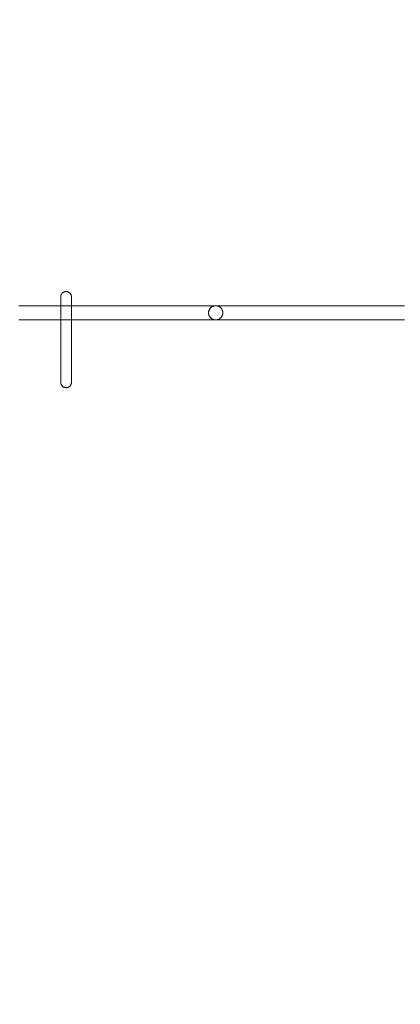
# Model space of a CAD drawing. Units: millimetres. Extents: x 20536 to 29501, y 25874 to 34164.
# Drawn here: x 24254 to 24789, y 27257 to 28640 of the extents above; entities that cross this region are included whole.
import ezdxf

# ---------------------------------------------------------------- set-up
doc = ezdxf.new("R2010")
doc.units = ezdxf.units.MM
doc.header["$MEASUREMENT"] = 0
doc.linetypes.add('Wipeout_Contour', pattern=[1000, 0, -1000])
doc.layers.add('strefa', color=7, linetype='Continuous')
doc.layers.add('strefa_Nr_pióra__7', color=7, linetype='Continuous', lineweight=18)
doc.layers.add('zestaw_Nr_pióra__7', color=7, linetype='Continuous', lineweight=18)
doc.styles.add('GENERATED_STYLE_1', font='txt')
doc.dimstyles.new('GENERATED_STYLE__2', dxfattribs={"dimtxt": 250, "dimasz": 114, "dimexe": 0.18, "dimexo": 300, "dimgap": 0.09, "dimtad": 1, "dimdec": 0, "dimlfac": 0.1, "dimzin": 0, "dimdsep": 46, "dimtxsty": 'GENERATED_STYLE_1', "dimblk": 'ARROWHEAD_5', "dimblk1": 'ARROWHEAD_5', "dimblk2": 'ARROWHEAD_5', "dimcen": 0.09, "dimclrd": 7, "dimclre": 7, "dimclrt": 7, "dimazin": 0, "dimtfac": 1, "dimtdec": 4, "dimtmove": 0, "dimatfit": 3, "dimfxl": 0, "dimtolj": 1, "dimtzin": 0, "dimarcsym": 0})

# ---------------------------------------------------------------- blocks, each defined once
blk = doc.blocks.new('*D3')
at = {"layer": 'strefa_Nr_pióra__7', "linetype": 'Continuous'}
for points in [[(29388.4, 32902.2), (29357.3, 32786.3), (29419.4, 32786.3)], [(29388.4, 25874.5), (29419.4, 25990.3), (29357.3, 25990.3)]]:
    blk.add_hatch(color=256, dxfattribs=at).paths.add_polyline_path(points)
for p, q in [((29500.9, 32902.2), (29275.9, 32902.2)), ((29388.4, 32902.2), (29357.3, 32786.3)), ((29388.4, 32902.2), (29419.4, 32786.3)), ((29419.4, 32786.3), (29357.3, 32786.3)), ((29388.4, 25990.3), (29388.4, 32786.3)), ((29388.4, 25874.5), (29357.3, 25990.3)), ((29357.3, 25990.3), (29419.4, 25990.3)), ((29388.4, 25874.5), (29419.4, 25990.3)), ((29500.9, 25874.5), (29275.9, 25874.5))]:
    blk.add_line(p, q, dxfattribs=at)
at = {"color": 254, "linetype": 'Wipeout_Contour', "lineweight": 0, "ltscale": 165754.107202}
blk.add_wipeout([(29363.4, 29078.7), (29363.4, 29697.9), (29063.4, 29697.9), (29063.4, 29078.7)], dxfattribs=at).dxf.layer = 'strefa'
at = {"layer": 'strefa_Nr_pióra__7', "insert": (29338.4, 29103.7), "char_height": 250, "attachment_point": 7, "rotation": 90, "style": 'GENERATED_STYLE_1'}
blk.add_mtext('\\A1;{\\fArial|b0|i0|c238|p38;703}', dxfattribs=at)
blk = doc.blocks.new('ARROWHEAD_5')
at = {"color": 0, "linetype": 'Continuous', "lineweight": 0}
blk.add_line((0, 0), (-1, 0), dxfattribs=at)
blk.add_solid([(-1, 0.2679), (0, 0), (-1, -0.2679), (-1, 0.2679)], dxfattribs=at)

msp = doc.modelspace()

# ---------------------------------------------------------------- linework, layer by layer
at = {"layer": 'zestaw_Nr_pióra__7', "linetype": 'Continuous'}
for p, q in [((24312, 28251.6), (24311.9, 28251.2)), ((24311.9, 28251.2), (24311.9, 28250.7)), ((24311.9, 28250.7), (24311.9, 28250.6)), ((24311.9, 28250.6), (24311.9, 28250.2)), ((24312.1, 28252.1), (24312, 28251.6)), ((24312.2, 28252.6), (24312.1, 28252.1)), ((24312.3, 28253), (24312.2, 28252.6)), ((24312.5, 28253.5), (24312.3, 28253)), ((24312.6, 28253.9), (24312.5, 28253.5)), ((24312.9, 28254.3), (24312.6, 28253.9)), ((24313.1, 28254.7), (24312.9, 28254.3)), ((24313.4, 28255.1), (24313.1, 28254.7)), ((24313.6, 28255.5), (24313.4, 28255.1)), ((24314, 28255.8), (24313.6, 28255.5)), ((24314.3, 28256.2), (24314, 28255.8)), ((24314.6, 28256.5), (24314.3, 28256.2)), ((24315, 28256.8), (24314.6, 28256.5)), ((24315.4, 28257), (24315, 28256.8)), ((24315.8, 28257.3), (24315.4, 28257)), ((24316.2, 28257.5), (24315.8, 28257.3)), ((24316.7, 28257.7), (24316.2, 28257.5)), ((24317.1, 28257.8), (24316.7, 28257.7)), ((24317.6, 28258), (24317.1, 28257.8)), ((24318, 28258.1), (24317.6, 28258)), ((24318.5, 28258.1), (24318, 28258.1)), ((24319, 28258.2), (24318.5, 28258.1)), ((24319.4, 28258.2), (24319, 28258.2)), ((24319.9, 28258.2), (24319.4, 28258.2)), ((24319.4, 28250.7), (24319.5, 28250.7)), ((24320.4, 28258.1), (24319.9, 28258.2)), ((24320.8, 28258.1), (24320.4, 28258.1)), ((24321.3, 28258), (24320.8, 28258.1)), ((24321.7, 28257.8), (24321.3, 28258)), ((24322.2, 28257.7), (24321.7, 28257.8)), ((24322.6, 28257.5), (24322.2, 28257.7)), ((24323, 28257.3), (24322.6, 28257.5)), ((24323.4, 28257), (24323, 28257.3)), ((24323.8, 28256.8), (24323.4, 28257)), ((24324.2, 28256.5), (24323.8, 28256.8)), ((24324.6, 28256.2), (24324.2, 28256.5)), ((24324.9, 28255.8), (24324.6, 28256.2)), ((24325.2, 28255.5), (24324.9, 28255.8)), ((24325.5, 28255.1), (24325.2, 28255.5)), ((24325.8, 28254.7), (24325.5, 28255.1)), ((24326, 28254.3), (24325.8, 28254.7)), ((24326.2, 28253.9), (24326, 28254.3)), ((24326.4, 28253.5), (24326.2, 28253.9)), ((24326.6, 28253), (24326.4, 28253.5)), ((24326.7, 28252.6), (24326.6, 28253)), ((24326.8, 28252.1), (24326.7, 28252.6)), ((24326.9, 28251.6), (24326.8, 28252.1)), ((24326.9, 28251.2), (24326.9, 28251.6)), ((24326.9, 28250.7), (24326.9, 28251.2)), ((24326.9, 28250.7), (24326.9, 28250.6)), ((24326.9, 28250.6), (24326.9, 28250.2)), ((24311.9, 28250.2), (24311.9, 28249.6)), ((24311.9, 28249.6), (24311.9, 28248.8)), ((24311.9, 28248.8), (24311.9, 28247.8)), ((24311.9, 28247.8), (24311.9, 28246.5)), ((24311.9, 28246.5), (24311.9, 28245)), ((24311.9, 28245), (24311.9, 28243.3)), ((24311.9, 28243.3), (24311.9, 28241.4)), ((24311.9, 28241.4), (24311.9, 28239.2)), ((24311.9, 28239.2), (24311.9, 28236.9)), ((24311.9, 28236.9), (24311.9, 28234.4)), ((24326.9, 28250.2), (24326.9, 28249.6)), ((24326.9, 28249.6), (24326.9, 28248.8)), ((24326.9, 28248.8), (24326.9, 28247.8)), ((24326.9, 28247.8), (24326.9, 28246.5)), ((24326.9, 28246.5), (24326.9, 28245)), ((24326.9, 28245), (24326.9, 28243.3)), ((24326.9, 28243.3), (24326.9, 28241.4)), ((24326.9, 28241.4), (24326.9, 28239.2)), ((24326.9, 28239.2), (24326.9, 28236.9)), ((24326.9, 28236.9), (24326.9, 28234.4)), ((24311.9, 28234.4), (24311.9, 28231.8)), ((24311.9, 28231.8), (24311.9, 28228.9)), ((24311.9, 28228.9), (24311.9, 28226)), ((24311.9, 28226), (24311.9, 28222.8)), ((24311.9, 28222.8), (24311.9, 28219.6)), ((24326.9, 28234.4), (24326.9, 28231.8)), ((24326.9, 28231.8), (24326.9, 28228.9)), ((24326.9, 28228.9), (24326.9, 28226)), ((24326.9, 28226), (24326.9, 28222.8)), ((24326.9, 28222.8), (24326.9, 28219.6)), ((24311.9, 28219.6), (24311.9, 28216.2)), ((24311.9, 28216.2), (24311.9, 28212.8)), ((24311.9, 28212.8), (24311.9, 28209.2)), ((24311.9, 28209.2), (24311.9, 28205.6)), ((24326.9, 28219.6), (24326.9, 28216.2)), ((24326.9, 28216.2), (24326.9, 28212.8)), ((24326.9, 28212.8), (24326.9, 28209.2)), ((24326.9, 28209.2), (24326.9, 28205.6)), ((24311.9, 28205.6), (24311.9, 28201.9)), ((24311.9, 28201.9), (24311.9, 28198.2)), ((24311.9, 28198.2), (24311.9, 28194.5)), ((24326.9, 28205.6), (24326.9, 28201.9)), ((24326.9, 28201.9), (24326.9, 28198.2)), ((24326.9, 28198.2), (24326.9, 28194.5)), ((24311.9, 28194.5), (24311.9, 28190.7)), ((24311.9, 28190.7), (24311.9, 28186.9)), ((24311.9, 28186.9), (24311.9, 28183.2)), ((24311.9, 28183.2), (24311.9, 28179.5)), ((24326.9, 28194.5), (24326.9, 28190.7)), ((24326.9, 28190.7), (24326.9, 28186.9)), ((24326.9, 28186.9), (24326.9, 28183.2)), ((24326.9, 28183.2), (24326.9, 28179.5)), ((24311.9, 28179.5), (24311.9, 28175.8)), ((24311.9, 28175.8), (24311.9, 28172.2)), ((24311.9, 28172.2), (24311.9, 28168.6)), ((24311.9, 28168.6), (24311.9, 28165.1)), ((24326.9, 28179.5), (24326.9, 28175.8)), ((24326.9, 28175.8), (24326.9, 28172.2)), ((24326.9, 28172.2), (24326.9, 28168.6)), ((24326.9, 28168.6), (24326.9, 28165.1)), ((24311.9, 28165.1), (24311.9, 28161.8)), ((24311.9, 28161.8), (24311.9, 28158.5)), ((24311.9, 28158.5), (24311.9, 28155.4)), ((24311.9, 28155.4), (24311.9, 28152.5)), ((24326.9, 28165.1), (24326.9, 28161.8)), ((24326.9, 28161.8), (24326.9, 28158.5)), ((24326.9, 28158.5), (24326.9, 28155.4)), ((24326.9, 28155.4), (24326.9, 28152.5)), ((24311.9, 28152.5), (24311.9, 28149.6)), ((24311.9, 28149.6), (24311.9, 28147)), ((24311.9, 28147), (24311.9, 28144.5)), ((24311.9, 28144.5), (24311.9, 28142.2)), ((24311.9, 28142.2), (24311.9, 28140)), ((24311.9, 28140), (24311.9, 28138.1)), ((24326.9, 28152.5), (24326.9, 28149.6)), ((24326.9, 28149.6), (24326.9, 28147)), ((24326.9, 28147), (24326.9, 28144.5)), ((24326.9, 28144.5), (24326.9, 28142.2)), ((24326.9, 28142.2), (24326.9, 28140)), ((24326.9, 28140), (24326.9, 28138.1)), ((24311.9, 28138.1), (24311.9, 28136.4)), ((24311.9, 28136.4), (24311.9, 28134.9)), ((24311.9, 28134.9), (24311.9, 28133.6)), ((24311.9, 28133.6), (24311.9, 28132.6)), ((24311.9, 28132.6), (24311.9, 28131.8)), ((24311.9, 28131.8), (24311.9, 28131.2)), ((24311.9, 28131.2), (24311.9, 28130.8)), ((24311.9, 28130.8), (24311.9, 28130.7)), ((24311.9, 28130.2), (24311.9, 28130.7)), ((24312, 28129.8), (24311.9, 28130.2)), ((24312.1, 28129.3), (24312, 28129.8)), ((24312.2, 28128.8), (24312.1, 28129.3)), ((24312.3, 28128.4), (24312.2, 28128.8)), ((24312.5, 28127.9), (24312.3, 28128.4)), ((24312.6, 28127.5), (24312.5, 28127.9)), ((24312.9, 28127.1), (24312.6, 28127.5)), ((24313.1, 28126.7), (24312.9, 28127.1)), ((24313.4, 28126.3), (24313.1, 28126.7)), ((24313.6, 28125.9), (24313.4, 28126.3)), ((24325.5, 28126.3), (24325.2, 28125.9)), ((24325.8, 28126.7), (24325.5, 28126.3)), ((24326, 28127.1), (24325.8, 28126.7)), ((24326.2, 28127.5), (24326, 28127.1)), ((24326.4, 28127.9), (24326.2, 28127.5)), ((24326.6, 28128.4), (24326.4, 28127.9)), ((24326.7, 28128.8), (24326.6, 28128.4)), ((24326.8, 28129.3), (24326.7, 28128.8)), ((24326.9, 28129.8), (24326.8, 28129.3)), ((24326.9, 28138.1), (24326.9, 28136.4)), ((24326.9, 28136.4), (24326.9, 28134.9)), ((24326.9, 28134.9), (24326.9, 28133.6)), ((24326.9, 28133.6), (24326.9, 28132.6)), ((24326.9, 28132.6), (24326.9, 28131.8)), ((24326.9, 28131.8), (24326.9, 28131.2)), ((24326.9, 28131.2), (24326.9, 28130.8)), ((24326.9, 28130.8), (24326.9, 28130.7)), ((24326.9, 28130.7), (24326.9, 28130.2)), ((24326.9, 28130.2), (24326.9, 28129.8)), ((24314, 28125.6), (24313.6, 28125.9)), ((24314.3, 28125.2), (24314, 28125.6)), ((24314.6, 28124.9), (24314.3, 28125.2)), ((24315, 28124.6), (24314.6, 28124.9)), ((24315.4, 28124.4), (24315, 28124.6)), ((24315.8, 28124.1), (24315.4, 28124.4)), ((24316.2, 28123.9), (24315.8, 28124.1)), ((24316.7, 28123.7), (24316.2, 28123.9)), ((24317.1, 28123.6), (24316.7, 28123.7)), ((24317.6, 28123.4), (24317.1, 28123.6)), ((24318, 28123.3), (24317.6, 28123.4)), ((24318.5, 28123.3), (24318, 28123.3)), ((24319, 28123.2), (24318.5, 28123.3)), ((24319.4, 28123.2), (24319, 28123.2)), ((24319.9, 28123.2), (24319.4, 28123.2)), ((24320.4, 28123.3), (24319.9, 28123.2)), ((24320.8, 28123.3), (24320.4, 28123.3)), ((24321.3, 28123.4), (24320.8, 28123.3)), ((24321.7, 28123.6), (24321.3, 28123.4)), ((24322.2, 28123.7), (24321.7, 28123.6)), ((24322.6, 28123.9), (24322.2, 28123.7)), ((24323, 28124.1), (24322.6, 28123.9)), ((24323.4, 28124.4), (24323, 28124.1)), ((24323.8, 28124.6), (24323.4, 28124.4)), ((24324.2, 28124.9), (24323.8, 28124.6)), ((24324.6, 28125.2), (24324.2, 28124.9)), ((24324.9, 28125.6), (24324.6, 28125.2)), ((24325.2, 28125.9), (24324.9, 28125.6))]:
    msp.add_line(p, q, dxfattribs=at)
at = {"layer": 'zestaw_Nr_pióra__7', "linetype": 'Continuous', "flags": 128}
for points in [[(24253.2, 28218.4), (24258.5, 28218.4), (24264.3, 28218.4), (24270.5, 28218.4), (24277.2, 28218.4), (24284.2, 28218.4), (24291.7, 28218.4), (24299.5, 28218.4), (24307.6, 28218.4), (24316, 28218.4), (24324.6, 28218.4), (24333.5, 28218.4), (24342.5, 28218.4), (24351.7, 28218.4), (24361, 28218.4), (24370.4, 28218.4), (24379.8, 28218.4), (24389.3, 28218.4), (24398.6, 28218.4), (24407.9, 28218.4), (24417.1, 28218.4), (24426.2, 28218.4), (24435.1, 28218.4), (24443.7, 28218.4), (24452.1, 28218.4), (24460.2, 28218.4), (24468, 28218.4), (24475.4, 28218.4), (24482.5, 28218.4), (24489.2, 28218.4), (24495.4, 28218.4), (24501.2, 28218.4), (24506.5, 28218.4), (24511.3, 28218.4), (24515.6, 28218.4), (24519.3, 28218.4), (24522.5, 28218.4), (24525.1, 28218.4), (24527.2, 28218.4), (24528.7, 28218.4), (24529.5, 28218.4), (24529.8, 28218.4), (24530.5, 28218.4), (24531.1, 28218.5), (24531.7, 28218.6), (24532.3, 28218.7), (24532.9, 28218.9), (24533.5, 28219.1), (24534.1, 28219.3), (24534.7, 28219.6), (24535.2, 28219.9), (24535.7, 28220.3), (24536.2, 28220.7), (24536.7, 28221.1), (24537.1, 28221.5), (24537.5, 28222), (24537.9, 28222.5), (24538.3, 28223), (24538.6, 28223.6), (24538.9, 28224.1), (24539.1, 28224.7), (24539.3, 28225.3), (24539.5, 28225.9), (24539.7, 28226.5), (24539.8, 28227.1), (24539.8, 28227.7), (24539.8, 28228.4), (24539.8, 28229), (24539.8, 28229.6), (24539.7, 28230.2), (24539.5, 28230.9), (24539.3, 28231.5), (24539.1, 28232.1), (24538.9, 28232.6), (24538.6, 28233.2), (24538.3, 28233.7), (24537.9, 28234.3), (24537.5, 28234.7), (24537.1, 28235.2), (24536.7, 28235.7), (24536.2, 28236.1), (24535.7, 28236.5), (24535.2, 28236.8), (24534.7, 28237.1), (24534.1, 28237.4), (24533.5, 28237.7), (24532.9, 28237.9), (24532.3, 28238.1), (24531.7, 28238.2), (24531.1, 28238.3), (24530.5, 28238.4), (24529.8, 28238.4), (24529.2, 28238.4), (24528.7, 28238.4), (24527.2, 28238.4), (24525.1, 28238.4), (24522.5, 28238.4), (24519.3, 28238.4), (24515.6, 28238.4), (24511.3, 28238.4), (24506.5, 28238.4), (24501.2, 28238.4), (24495.4, 28238.4), (24489.2, 28238.4), (24482.5, 28238.4), (24475.4, 28238.4), (24468, 28238.4), (24460.2, 28238.4), (24452.1, 28238.4), (24443.7, 28238.4), (24435.1, 28238.4), (24426.2, 28238.4), (24417.1, 28238.4), (24407.9, 28238.4), (24398.6, 28238.4), (24389.3, 28238.4), (24379.8, 28238.4), (24370.4, 28238.4), (24361, 28238.4), (24351.7, 28238.4), (24342.5, 28238.4), (24333.5, 28238.4), (24324.6, 28238.4), (24316, 28238.4), (24307.6, 28238.4), (24299.5, 28238.4), (24291.7, 28238.4), (24284.2, 28238.4), (24277.2, 28238.4), (24270.5, 28238.4), (24264.3, 28238.4), (24258.5, 28238.4), (24253.2, 28238.4)], [(24795.4, 28238.4), (24789.2, 28238.4), (24782.5, 28238.4), (24775.4, 28238.4), (24768, 28238.4), (24760.2, 28238.4), (24752.1, 28238.4), (24743.7, 28238.4), (24735.1, 28238.4), (24726.2, 28238.4), (24717.1, 28238.4), (24707.9, 28238.4), (24698.6, 28238.4), (24689.3, 28238.4), (24679.8, 28238.4), (24670.4, 28238.4), (24661, 28238.4), (24651.7, 28238.4), (24642.5, 28238.4), (24633.5, 28238.4), (24624.6, 28238.4), (24616, 28238.4), (24607.6, 28238.4), (24599.5, 28238.4), (24591.7, 28238.4), (24584.2, 28238.4), (24577.2, 28238.4), (24570.5, 28238.4), (24564.3, 28238.4), (24558.5, 28238.4), (24553.2, 28238.4), (24548.4, 28238.4), (24544.1, 28238.4), (24540.4, 28238.4), (24537.2, 28238.4), (24534.5, 28238.4), (24532.5, 28238.4), (24531, 28238.4), (24530.1, 28238.4), (24529.8, 28238.4), (24529.2, 28238.4), (24528.6, 28238.3), (24528, 28238.2), (24527.3, 28238.1), (24526.7, 28237.9), (24526.2, 28237.7), (24525.6, 28237.4), (24525, 28237.1), (24524.5, 28236.8), (24524, 28236.5), (24523.5, 28236.1), (24523, 28235.7), (24522.5, 28235.2), (24522.1, 28234.7), (24521.7, 28234.3), (24521.4, 28233.7), (24521.1, 28233.2), (24520.8, 28232.6), (24520.5, 28232.1), (24520.3, 28231.5), (24520.2, 28230.9), (24520, 28230.2), (24519.9, 28229.6), (24519.9, 28229), (24519.8, 28228.4), (24519.9, 28227.7), (24519.9, 28227.1), (24520, 28226.5), (24520.2, 28225.9), (24520.3, 28225.3), (24520.5, 28224.7), (24520.8, 28224.1), (24521.1, 28223.6), (24521.4, 28223), (24521.7, 28222.5), (24522.1, 28222), (24522.5, 28221.5), (24523, 28221.1), (24523.5, 28220.7), (24524, 28220.3), (24524.5, 28219.9), (24525, 28219.6), (24525.6, 28219.3), (24526.2, 28219.1), (24526.7, 28218.9), (24527.3, 28218.7), (24528, 28218.6), (24528.6, 28218.5), (24529.2, 28218.4), (24529.8, 28218.4), (24530.1, 28218.4), (24531, 28218.4), (24532.5, 28218.4), (24534.5, 28218.4), (24537.2, 28218.4), (24540.4, 28218.4), (24544.1, 28218.4), (24548.4, 28218.4), (24553.2, 28218.4), (24558.5, 28218.4), (24564.3, 28218.4), (24570.5, 28218.4), (24577.2, 28218.4), (24584.2, 28218.4), (24591.7, 28218.4), (24599.5, 28218.4), (24607.6, 28218.4), (24616, 28218.4), (24624.6, 28218.4), (24633.5, 28218.4), (24642.5, 28218.4), (24651.7, 28218.4), (24661, 28218.4), (24670.4, 28218.4), (24679.8, 28218.4), (24689.3, 28218.4), (24698.6, 28218.4), (24707.9, 28218.4), (24717.1, 28218.4), (24726.2, 28218.4), (24735.1, 28218.4), (24743.7, 28218.4), (24752.1, 28218.4), (24760.2, 28218.4), (24768, 28218.4), (24775.4, 28218.4), (24782.5, 28218.4), (24789.2, 28218.4), (24795.4, 28218.4)], [(24529.8, 28238.4), (24529.5, 28238.4), (24528.6, 28238.3), (24528, 28238.2), (24527.3, 28238.1), (24526.7, 28237.9), (24526.2, 28237.7), (24525.6, 28237.4), (24525, 28237.1), (24524.5, 28236.8), (24524, 28236.5), (24523.5, 28236.1), (24523, 28235.7), (24522.5, 28235.2), (24522.1, 28234.7), (24521.7, 28234.3), (24521.4, 28233.7), (24521.1, 28233.2), (24520.8, 28232.6), (24520.5, 28232.1), (24520.3, 28231.5), (24520.2, 28230.9), (24520, 28230.2), (24519.9, 28229.6), (24519.9, 28229), (24519.8, 28228.4), (24519.9, 28227.7), (24519.9, 28227.1), (24520, 28226.5), (24520.2, 28225.9), (24520.3, 28225.3), (24520.5, 28224.7), (24520.8, 28224.1), (24521.1, 28223.6), (24521.4, 28223), (24521.7, 28222.5), (24522.1, 28222), (24522.5, 28221.5), (24523, 28221.1), (24523.5, 28220.7), (24524, 28220.3), (24524.5, 28219.9), (24525, 28219.6), (24525.6, 28219.3), (24526.2, 28219.1), (24526.7, 28218.9), (24527.3, 28218.7), (24528, 28218.6), (24528.6, 28218.5), (24529.2, 28218.4), (24529.8, 28218.4)]]:
    msp.add_lwpolyline(points, dxfattribs=at)
msp.add_lwpolyline([(24532.9, 28218.9), (24533.5, 28219.1), (24534.1, 28219.3), (24534.7, 28219.6), (24535.2, 28219.9), (24535.7, 28220.3), (24536.2, 28220.7), (24536.7, 28221.1), (24537.1, 28221.5), (24537.5, 28222), (24537.9, 28222.5), (24538.3, 28223), (24538.6, 28223.6), (24538.9, 28224.1), (24539.1, 28224.7), (24539.3, 28225.3), (24539.5, 28225.9), (24539.7, 28226.5), (24539.8, 28227.1), (24539.8, 28227.7), (24539.8, 28228.4), (24539.8, 28229), (24539.8, 28229.6), (24539.7, 28230.2), (24539.5, 28230.9), (24539.3, 28231.5), (24539.1, 28232.1), (24538.9, 28232.6), (24538.6, 28233.2), (24538.3, 28233.7), (24537.9, 28234.3), (24537.5, 28234.7), (24537.1, 28235.2), (24536.7, 28235.7), (24536.2, 28236.1), (24535.7, 28236.5), (24535.2, 28236.8), (24534.7, 28237.1), (24534.1, 28237.4), (24533.5, 28237.7), (24532.9, 28237.9), (24532.3, 28238.1), (24531.7, 28238.2), (24531.1, 28238.3), (24530.5, 28238.4), (24529.8, 28238.4), (24529.2, 28238.4), (24528.6, 28238.3), (24528, 28238.2), (24527.3, 28238.1), (24526.7, 28237.9), (24526.2, 28237.7), (24525.6, 28237.4), (24525, 28237.1), (24524.5, 28236.8), (24524, 28236.5), (24523.5, 28236.1), (24523, 28235.7), (24522.5, 28235.2), (24522.1, 28234.7), (24521.7, 28234.3), (24521.4, 28233.7), (24521.1, 28233.2), (24520.8, 28232.6), (24520.5, 28232.1), (24520.3, 28231.5), (24520.2, 28230.9), (24520, 28230.2), (24519.9, 28229.6), (24519.9, 28229), (24519.8, 28228.4), (24519.9, 28227.7), (24519.9, 28227.1), (24520, 28226.5), (24520.2, 28225.9), (24520.3, 28225.3), (24520.5, 28224.7), (24520.8, 28224.1), (24521.1, 28223.6), (24521.4, 28223), (24521.7, 28222.5), (24522.1, 28222), (24522.5, 28221.5), (24523, 28221.1), (24523.5, 28220.7), (24524, 28220.3), (24524.5, 28219.9), (24525, 28219.6), (24525.6, 28219.3), (24526.2, 28219.1), (24526.7, 28218.9), (24527.3, 28218.7), (24528, 28218.6), (24528.6, 28218.5), (24529.2, 28218.4), (24529.8, 28218.4), (24530.5, 28218.4), (24531.1, 28218.5), (24531.7, 28218.6), (24532.3, 28218.7)], close=True, dxfattribs=at)

# ---------------------------------------------------------------- next in the draw order: dimensions: what is measured, and where the dimension line sits
at = {"layer": 'strefa', "linetype": 'Continuous'}
dim = msp.add_linear_dim(base=(29388.4, 32902.2), p1=(25611.2, 25874.5), p2=(22420.1, 32902.2), angle=90, dimstyle='GENERATED_STYLE__2', dxfattribs=at)
dim.commit()
dim.dimension.update_dxf_attribs({"geometry": '*D3', "text_midpoint": (29213.4, 29388.3), "dimtype": 160, "text_rotation": 90})

doc.saveas('drawing.dxf')
